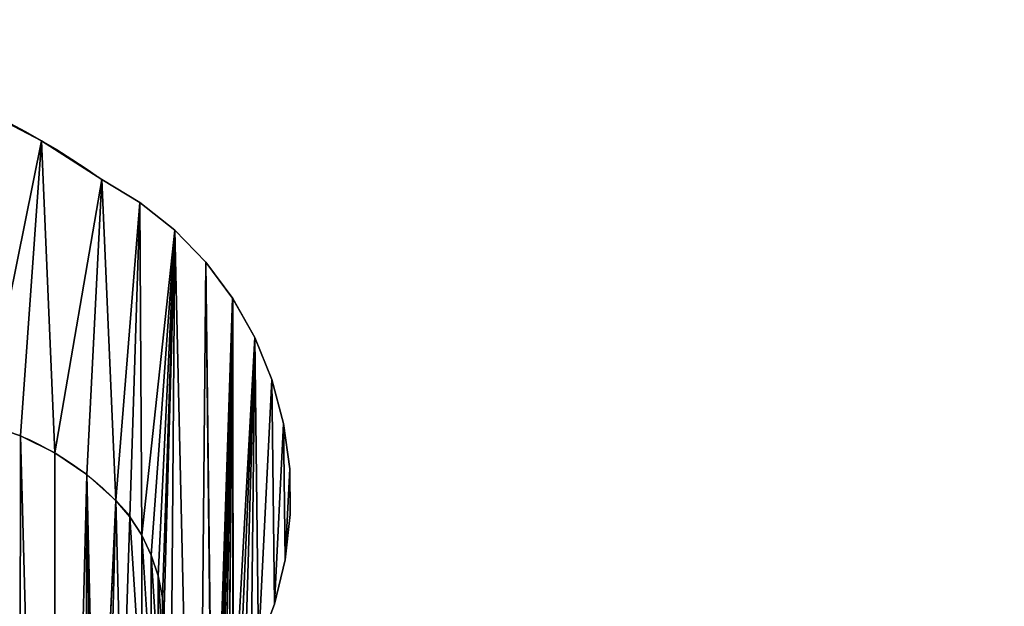
# Model space of a CAD drawing. Units: millimetres. Extents: x 0 to 320, y 0 to 130.
# Drawn here: x 171 to 195, y 116 to 130 of the extents above; entities that cross this region are included whole.
import ezdxf

# ---------------------------------------------------------------- set-up
doc = ezdxf.new("R2010")
doc.units = ezdxf.units.MM
doc.header["$LTSCALE"] = 25.4
doc.layers.get('0').update_dxf_attribs({"true_color": 0xff5454})

# ---------------------------------------------------------------- blocks, each defined once
blk = doc.blocks.new('KDS-28')
at = {"color": 0}
for p, q in [((2471.93, 1757.48), (2471.93, 1757.48, 15)), ((2471.93, 1757.48), (2471.93, 1757.48, 15)), ((2493.04, 1744.45), (2506.32, 1736.81)), ((2493.04, 1744.45, 15), (2506.32, 1736.81, 15)), ((2493.04, 1744.45), (2506.32, 1736.81)), ((2493.04, 1744.45), (2493.04, 1744.45, 15)), ((2493.04, 1744.45, 15), (2506.32, 1736.81, 15)), ((2493.04, 1744.45), (2493.04, 1744.45, 15)), ((2506.32, 1736.81), (2518.51, 1727.52)), ((2506.32, 1736.81, 15), (2518.51, 1727.52, 15)), ((2506.32, 1736.81), (2518.51, 1727.52)), ((2506.32, 1736.81), (2506.32, 1736.81, 15)), ((2506.32, 1736.81, 15), (2518.51, 1727.52, 15)), ((2506.32, 1736.81), (2506.32, 1736.81, 15)), ((2518.51, 1727.52), (2529.39, 1716.74)), ((2518.51, 1727.52, 15), (2529.39, 1716.74, 15)), ((2518.51, 1727.52), (2529.39, 1716.74)), ((2518.51, 1727.52), (2518.51, 1727.52, 15)), ((2518.51, 1727.52, 15), (2529.39, 1716.74, 15)), ((2518.51, 1727.52), (2518.51, 1727.52, 15)), ((2529.39, 1716.74), (2538.79, 1704.64)), ((2529.39, 1716.74, 15), (2538.83, 1704.58, 15)), ((2529.39, 1716.74), (2538.79, 1704.64)), ((2529.39, 1716.74), (2529.39, 1716.74, 15)), ((2529.39, 1716.74, 15), (2538.83, 1704.58, 15)), ((2529.39, 1716.74), (2529.39, 1716.74, 15)), ((2538.79, 1704.64), (2546.55, 1691.42)), ((2538.79, 1704.64), (2546.55, 1691.42)), ((2538.79, 1704.64), (2538.83, 1704.58, 15)), ((2538.79, 1704.64), (2538.83, 1704.58, 15)), ((2538.83, 1704.58, 15), (2546.55, 1691.42, 15)), ((2538.83, 1704.58, 15), (2546.55, 1691.42, 15)), ((2546.55, 1691.42), (2552.53, 1677.32)), ((2546.55, 1691.42, 15), (2552.53, 1677.32, 15)), ((2546.55, 1691.42), (2552.53, 1677.32)), ((2546.55, 1691.42), (2546.55, 1691.42, 15)), ((2546.55, 1691.42, 15), (2552.53, 1677.32, 15)), ((2546.55, 1691.42), (2546.55, 1691.42, 15)), ((2552.53, 1677.32), (2556.64, 1662.56)), ((2552.53, 1677.32, 15), (2556.64, 1662.56, 15)), ((2552.53, 1677.32), (2556.64, 1662.56)), ((2552.53, 1677.32), (2552.53, 1677.32, 15)), ((2552.53, 1677.32, 15), (2556.64, 1662.56, 15)), ((2552.53, 1677.32), (2552.53, 1677.32, 15)), ((2556.64, 1662.56), (2558.81, 1647.39)), ((2556.64, 1662.56, 15), (2558.81, 1647.39, 15)), ((2556.64, 1662.56), (2558.81, 1647.39)), ((2556.64, 1662.56), (2556.64, 1662.56, 15)), ((2556.64, 1662.56, 15), (2558.81, 1647.39, 15)), ((2556.64, 1662.56), (2556.64, 1662.56, 15)), ((2464.52, 1658.45, 12), (2464.52, 1658.45, 15)), ((2464.52, 1658.45, 12), (2464.52, 1658.45, 15)), ((2464.52, 1658.45), (2464.52, 1658.45, 12)), ((2464.52, 1658.45), (2464.52, 1658.45, 12)), ((2476.56, 1652.71, 12), (2476.56, 1652.71, 15)), ((2476.56, 1652.71, 12), (2476.56, 1652.71, 15)), ((2476.56, 1652.71), (2476.56, 1652.71, 12)), ((2476.56, 1652.71), (2476.56, 1652.71, 12)), ((2558.81, 1647.39), (2558.99, 1632.07)), ((2558.81, 1647.39, 15), (2558.99, 1632.07, 15)), ((2558.81, 1647.39), (2558.99, 1632.07)), ((2558.81, 1647.39), (2558.81, 1647.39, 15)), ((2558.81, 1647.39, 15), (2558.99, 1632.07, 15)), ((2558.81, 1647.39), (2558.81, 1647.39, 15)), ((2487.74, 1645.44, 12), (2487.74, 1645.44, 15)), ((2487.74, 1645.44, 12), (2487.74, 1645.44, 15)), ((2487.74, 1645.44), (2487.74, 1645.44, 12)), ((2487.74, 1645.44), (2487.74, 1645.44, 12)), ((2497.87, 1636.77, 12), (2497.87, 1636.77, 15)), ((2497.87, 1636.77, 12), (2497.87, 1636.77, 15)), ((2497.87, 1636.77), (2497.87, 1636.77, 12)), ((2497.87, 1636.77), (2497.87, 1636.77, 12)), ((2502.82, 1631.24), (2507, 1625.11)), ((2502.82, 1631.24, 15), (2507, 1625.11, 15)), ((2502.82, 1631.24, 12), (2502.82, 1631.24, 15)), ((2502.82, 1631.24, 12), (2502.82, 1631.24, 15)), ((2502.82, 1631.24, 12), (2507, 1625.11, 12)), ((2502.82, 1631.24, 15), (2507, 1625.11, 15)), ((2502.82, 1631.24, 12), (2507, 1625.11, 12)), ((2502.82, 1631.24), (2507, 1625.11)), ((2502.82, 1631.24, 12), (2507, 1625.11, 12)), ((2502.82, 1631.24), (2502.82, 1631.24, 12)), ((2502.82, 1631.24), (2502.82, 1631.24, 12)), ((2558.99, 1632.07), (2557.2, 1616.85)), ((2558.99, 1632.07, 15), (2557.2, 1616.85, 15)), ((2558.99, 1632.07), (2557.2, 1616.85)), ((2558.99, 1632.07, 15), (2557.2, 1616.85, 15)), ((2558.99, 1632.07), (2558.99, 1632.07, 15)), ((2558.99, 1632.07), (2558.99, 1632.07, 15)), ((2507, 1625.11), (2510.32, 1618.47)), ((2507, 1625.11, 15), (2510.32, 1618.47, 15)), ((2507, 1625.11, 12), (2507, 1625.11, 15)), ((2507, 1625.11, 12), (2507, 1625.11, 15)), ((2507, 1625.11, 12), (2510.32, 1618.47, 12)), ((2507, 1625.11, 15), (2510.32, 1618.47, 15)), ((2507, 1625.11, 12), (2510.32, 1618.47, 12)), ((2507, 1625.11), (2510.32, 1618.47)), ((2507, 1625.11, 12), (2510.32, 1618.47, 12)), ((2507, 1625.11), (2507, 1625.11, 12)), ((2507, 1625.11), (2507, 1625.11, 12)), ((2510.32, 1618.47), (2512.74, 1611.45)), ((2510.32, 1618.47, 15), (2512.74, 1611.45, 15)), ((2510.32, 1618.47, 12), (2510.32, 1618.47, 15)), ((2510.32, 1618.47, 12), (2510.32, 1618.47, 15)), ((2510.32, 1618.47, 12), (2512.74, 1611.45, 12)), ((2510.32, 1618.47, 15), (2512.74, 1611.45, 15)), ((2510.32, 1618.47, 12), (2512.74, 1611.45, 12)), ((2510.32, 1618.47), (2512.74, 1611.45)), ((2510.32, 1618.47, 12), (2512.74, 1611.45, 12)), ((2510.32, 1618.47), (2510.32, 1618.47, 12)), ((2510.32, 1618.47), (2510.32, 1618.47, 12)), ((2557.2, 1616.85), (2553.46, 1602)), ((2557.2, 1616.85, 15), (2553.46, 1602, 15)), ((2557.2, 1616.85), (2553.46, 1602)), ((2557.2, 1616.85, 15), (2553.46, 1602, 15)), ((2557.2, 1616.85), (2557.2, 1616.85, 15)), ((2557.2, 1616.85), (2557.2, 1616.85, 15)), ((2512.74, 1611.45), (2514.21, 1604.18)), ((2512.74, 1611.45, 15), (2514.21, 1604.18, 15)), ((2512.74, 1611.45, 12), (2512.74, 1611.45, 15)), ((2512.74, 1611.45, 12), (2512.74, 1611.45, 15)), ((2512.74, 1611.45, 12), (2514.21, 1604.18, 12)), ((2512.74, 1611.45, 15), (2514.21, 1604.18, 15)), ((2512.74, 1611.45, 12), (2514.21, 1604.18, 12)), ((2512.74, 1611.45), (2514.21, 1604.18)), ((2512.74, 1611.45, 12), (2514.21, 1604.18, 12)), ((2512.74, 1611.45), (2512.74, 1611.45, 12)), ((2512.74, 1611.45), (2512.74, 1611.45, 12)), ((2514.21, 1604.18), (2514.71, 1596.77)), ((2514.21, 1604.18, 15), (2514.71, 1596.77, 15)), ((2514.21, 1604.18, 12), (2514.21, 1604.18, 15)), ((2514.21, 1604.18, 12), (2514.21, 1604.18, 15)), ((2514.21, 1604.18, 12), (2514.71, 1596.77, 12)), ((2514.21, 1604.18, 15), (2514.71, 1596.77, 15)), ((2514.21, 1604.18, 12), (2514.71, 1596.77, 12)), ((2514.21, 1604.18), (2514.71, 1596.77)), ((2514.21, 1604.18, 12), (2514.71, 1596.77, 12)), ((2514.21, 1604.18), (2514.21, 1604.18, 12)), ((2514.21, 1604.18), (2514.21, 1604.18, 12)), ((2553.46, 1602), (2547.83, 1587.75)), ((2553.46, 1602, 15), (2547.83, 1587.75, 15)), ((2553.46, 1602), (2547.83, 1587.75)), ((2553.46, 1602, 15), (2547.83, 1587.75, 15)), ((2553.46, 1602), (2553.46, 1602, 15)), ((2553.46, 1602), (2553.46, 1602, 15))]:
    blk.add_line(p, q, dxfattribs=at)
at = {"color": 0, "extrusion": (0, 0, -1)}
for centre, radius, start, end in [((-2340.61, 1521.26), 270.28, 82.2395, 124.3324), ((-2340.61, 1521.26, -15), 270.28, 82.2395, 124.3324), ((-2340.61, 1521.26), 270.28, 82.2395, 124.3324), ((-2340.61, 1521.26, -15), 270.28, 82.2395, 124.3324), ((-2340.61, 1521.26), 270.28, 82.2395, 124.3324), ((-2340.61, 1521.26, -15), 270.28, 82.2395, 124.3324), ((-2340.61, 1521.26), 270.28, 82.2395, 124.3324), ((-2340.61, 1521.26, -15), 270.28, 82.2395, 124.3324), ((-2340.61, 1521.26), 270.28, 82.2395, 124.3324), ((-2340.61, 1521.26, -15), 270.28, 82.2395, 124.3324), ((-2340.61, 1521.26), 270.28, 82.2395, 124.3324), ((-2340.61, 1521.26, -15), 270.28, 82.2395, 124.3324), ((-2340.61, 1521.26), 270.28, 82.2395, 124.3324), ((-2340.61, 1521.26, -15), 270.28, 82.2395, 124.3324), ((-2340.61, 1521.26), 270.28, 82.2395, 124.3324), ((-2340.61, 1521.26, -15), 270.28, 82.2395, 124.3324), ((-2340.61, 1521.26), 270.28, 82.2395, 124.3324), ((-2340.61, 1521.26, -15), 270.28, 82.2395, 124.3324), ((-2427, 1564.24), 101.4, 58.9365, 138.5341), ((-2427, 1564.24, -15), 101.4, 58.9365, 138.5341), ((-2427, 1564.24, -12), 101.4, 58.9365, 138.5341), ((-2427, 1564.24, -15), 101.4, 58.9365, 138.5341), ((-2427, 1564.24, -12), 101.4, 58.9365, 138.5341), ((-2427, 1564.24, -15), 101.4, 58.9365, 138.5341), ((-2427, 1564.24, -12), 101.4, 58.9365, 138.5341), ((-2427, 1564.24, -15), 101.4, 58.9365, 138.5341), ((-2427, 1564.24, -12), 101.4, 58.9365, 138.5341), ((-2427, 1564.24, -15), 101.4, 58.9365, 138.5341), ((-2427, 1564.24, -12), 101.4, 58.9365, 138.5341), ((-2427, 1564.24, -15), 101.4, 58.9365, 138.5341), ((-2427, 1564.24, -12), 101.4, 58.9365, 138.5341), ((-2427, 1564.24, -15), 101.4, 58.9365, 138.5341), ((-2427, 1564.24, -12), 101.4, 58.9365, 138.5341), ((-2427, 1564.24, -15), 101.4, 58.9365, 138.5341), ((-2427, 1564.24, -12), 101.4, 58.9365, 138.5341), ((-2427, 1564.24, -15), 101.4, 58.9365, 138.5341), ((-2427, 1564.24, -12), 101.4, 58.9365, 138.5341), ((-2427, 1564.24, -15), 101.4, 58.9365, 138.5341), ((-2427, 1564.24, -12), 101.4, 58.9365, 138.5341), ((-2427, 1564.24, -15), 101.4, 58.9365, 138.5341), ((-2427, 1564.24, -12), 101.4, 58.9365, 138.5341), ((-2427, 1564.24, -15), 101.4, 58.9365, 138.5341), ((-2427, 1564.24, -12), 101.4, 58.9365, 138.5341), ((-2427, 1564.24), 101.4, 58.9365, 138.5341), ((-2427, 1564.24, -12), 101.4, 58.9365, 138.5341), ((-2427, 1564.24), 101.4, 58.9365, 138.5341), ((-2427, 1564.24, -12), 101.4, 58.9365, 138.5341), ((-2427, 1564.24), 101.4, 58.9365, 138.5341), ((-2427, 1564.24, -12), 101.4, 58.9365, 138.5341), ((-2427, 1564.24), 101.4, 58.9365, 138.5341), ((-2427, 1564.24, -12), 101.4, 58.9365, 138.5341), ((-2427, 1564.24), 101.4, 58.9365, 138.5341), ((-2427, 1564.24, -12), 101.4, 58.9365, 138.5341), ((-2427, 1564.24), 101.4, 58.9365, 138.5341), ((-2427, 1564.24, -12), 101.4, 58.9365, 138.5341), ((-2427, 1564.24), 101.4, 58.9365, 138.5341), ((-2427, 1564.24, -12), 101.4, 58.9365, 138.5341), ((-2427, 1564.24), 101.4, 58.9365, 138.5341), ((-2427, 1564.24, -12), 101.4, 58.9365, 138.5341), ((-2427, 1564.24), 101.4, 58.9365, 138.5341), ((-2427, 1564.24, -12), 101.4, 58.9365, 138.5341), ((-2427, 1564.24), 101.4, 58.9365, 138.5341), ((-2427, 1564.24, -12), 101.4, 58.9365, 138.5341), ((-2427, 1564.24), 101.4, 58.9365, 138.5341), ((-2427, 1564.24, -12), 101.4, 58.9365, 138.5341)]:
    blk.add_arc(centre, radius, start, end, dxfattribs=at)
at = {"color": 0}
mesh = blk.add_polyface(dxfattribs=at)
corners = [(2043.13, 1481.84), (2042.51, 1475.23), (2039.31, 1483.81), (2053.07, 1451.65), (2047.24, 1480.58), (2051.51, 1480.07), (2055.8, 1480.32), (2059.02, 1426.52), (2059.98, 1481.33), (2060.14, 1400.71), (2063.91, 1483.06), (2049.41, 1647.39), (2051.02, 1616.85), (2049.22, 1632.07), (2051.58, 1662.56), (2054.76, 1602), (2055.69, 1677.32), (2060.39, 1587.75), (2061.67, 1691.42), (2062.91, 1581.08), (2069.43, 1704.64), (2065.21, 1574.34), (2067.31, 1567.53), (2069.19, 1560.66), (2070.86, 1553.73), (2078.83, 1716.74), (2072.31, 1546.76), (2073.54, 1539.74), (2074.55, 1532.69), (2075.35, 1525.61), (2075.92, 1518.51), (2076.27, 1511.39), (2076.4, 1504.27), (2529.39, 1716.74), (2531.95, 1511.39), (2531.82, 1504.27), (2538.79, 1704.64), (2532.3, 1518.51), (2532.87, 1525.61), (2533.66, 1532.69), (2534.68, 1539.74), (2535.91, 1546.76), (2537.36, 1553.73), (2539.03, 1560.66), (2546.55, 1691.42), (2540.91, 1567.53), (2543, 1574.34), (2545.31, 1581.08), (2547.83, 1587.75), (2552.53, 1677.32), (2553.46, 1602), (2556.64, 1662.56), (2557.2, 1616.85), (2558.81, 1647.39), (2558.99, 1632.07), (2548.24, 1481.33), (2548.08, 1400.71), (2544.31, 1483.06), (2549.2, 1426.52), (2552.42, 1480.32), (2555.15, 1451.65), (2556.71, 1480.07), (2565.71, 1475.23), (2560.98, 1480.58), (2565.09, 1481.84), (2568.91, 1483.81), (2069.8, 1386.95), (2056.39, 1375.15), (2067.47, 1485.46), (2070.55, 1488.46), (2081.81, 1400.18), (2073.06, 1491.95), (2074.9, 1495.84), (2076.02, 1499.98), (2089.71, 1727.52), (2092.24, 1414.68), (2093.51, 1596.77), (2101.89, 1736.81), (2094.01, 1604.18), (2095.48, 1611.45), (2097.9, 1618.47), (2101.22, 1625.11), (2105.4, 1631.24), (2115.18, 1744.45), (2110.35, 1636.77), (2120.48, 1645.44), (2136.29, 1757.48), (2131.66, 1652.71), (2143.7, 1658.45), (2158.5, 1768.53), (2156.39, 1662.56), (2169.5, 1664.96), (2181.64, 1777.5), (2182.82, 1665.63), (2205.5, 1784.3), (2196.11, 1664.54), (2209.14, 1661.72), (2229.88, 1788.89), (2221.69, 1657.22), (2233.54, 1651.1), (2254.59, 1791.22), (2237.55, 1645.56), (2242.05, 1640.42), (2247, 1635.7), (2252.37, 1631.46), (2258.09, 1627.73), (2279.4, 1791.28), (2264.14, 1624.54), (2270.45, 1621.91), (2276.98, 1619.87), (2283.66, 1618.44), (2304.11, 1789.06), (2290.45, 1617.63), (2297.29, 1617.44), (2304.11, 1617.88), (2310.93, 1617.44), (2328.82, 1791.28), (2317.77, 1617.63), (2324.56, 1618.44), (2331.24, 1619.87), (2353.63, 1791.22), (2337.77, 1621.91), (2344.08, 1624.54), (2350.13, 1627.73), (2355.85, 1631.46), (2378.34, 1788.89), (2361.22, 1635.7), (2366.17, 1640.42), (2370.67, 1645.56), (2374.68, 1651.1), (2386.53, 1657.22), (2402.72, 1784.3), (2399.08, 1661.72), (2412.11, 1664.54), (2426.58, 1777.5), (2425.4, 1665.63), (2438.72, 1664.96), (2449.71, 1768.53), (2451.83, 1662.56), (2471.93, 1757.48), (2464.52, 1658.45), (2476.56, 1652.71), (2493.04, 1744.45), (2487.74, 1645.44), (2497.87, 1636.77), (2506.32, 1736.81), (2502.82, 1631.24), (2507, 1625.11), (2518.51, 1727.52), (2510.32, 1618.47), (2512.74, 1611.45), (2514.21, 1604.18), (2514.71, 1596.77), (2515.98, 1414.68), (2526.41, 1400.18), (2538.42, 1386.95), (2532.19, 1499.98), (2533.32, 1495.84), (2535.16, 1491.95), (2537.66, 1488.46), (2540.75, 1485.46), (2551.83, 1375.15), (2492.21, 1517.16), (2492.27, 1481.49), (2491.23, 1499.32), (2495.19, 1534.77), (2495.32, 1463.88), (2500.14, 1551.94), (2500.33, 1446.74), (2507, 1568.43), (2507.25, 1430.27), (2510.32, 1575.07), (2512.74, 1582.09), (2514.21, 1589.36), (2100.97, 1430.27), (2094.01, 1589.36), (2095.48, 1582.09), (2097.9, 1575.07), (2101.22, 1568.43), (2107.89, 1446.74), (2108.08, 1551.94), (2112.9, 1463.88), (2113.03, 1534.77), (2115.95, 1481.49), (2116.01, 1517.16), (2116.99, 1499.32)]
mesh.append_faces([[corners[k] for k in face] for face in [(0, 1, 2), (11, 12, 13), (52, 53, 54), (62, 64, 65), (9, 66, 67), (155, 56, 161), (162, 163, 164), (183, 184, 185)]], dxfattribs={"vtx0": -1, "color": 0})
mesh.append_faces([[corners[k] for k in face] for face in [(1, 0, 3), (3, 6, 7), (7, 8, 9), (12, 14, 15), (15, 16, 17), (17, 18, 19), (19, 20, 21), (21, 20, 22), (22, 20, 23), (23, 20, 24), (24, 25, 26), (26, 25, 27), (27, 25, 28), (28, 25, 29), (29, 25, 30), (30, 25, 31), (31, 25, 32), (34, 36, 37), (37, 36, 38), (38, 36, 39), (39, 36, 40), (40, 36, 41), (41, 36, 42), (42, 36, 43), (43, 44, 45), (45, 44, 46), (46, 44, 47), (47, 44, 48), (48, 49, 50), (50, 51, 52), (55, 56, 57), (56, 55, 58), (58, 59, 60), (60, 61, 62), (66, 69, 70), (70, 74, 75), (76, 77, 78), (78, 77, 79), (79, 77, 80), (80, 77, 81), (81, 77, 82), (82, 83, 84), (84, 83, 85), (85, 86, 87), (87, 86, 88), (88, 89, 90), (90, 89, 91), (91, 92, 93), (93, 94, 95), (95, 94, 96), (96, 97, 98), (98, 97, 99), (99, 100, 101), (101, 100, 102), (102, 100, 103), (103, 100, 104), (104, 100, 105), (105, 106, 107), (107, 106, 108), (108, 106, 109), (109, 106, 110), (110, 111, 112), (112, 111, 113), (113, 111, 114), (114, 111, 115), (115, 116, 117), (117, 116, 118), (118, 116, 119), (119, 120, 121), (121, 120, 122), (122, 120, 123), (123, 120, 124), (124, 125, 126), (126, 125, 127), (127, 125, 128), (128, 125, 129), (129, 125, 130), (130, 131, 132), (132, 131, 133), (133, 134, 135), (135, 134, 136), (136, 137, 138), (138, 139, 140), (140, 139, 141), (141, 142, 143), (143, 142, 144), (144, 145, 146), (146, 145, 147), (147, 148, 149), (149, 148, 150), (150, 148, 151), (151, 148, 152), (153, 148, 154), (154, 35, 155), (163, 165, 166), (166, 167, 168), (168, 169, 170), (170, 171, 153), (174, 178, 179), (179, 180, 181), (181, 182, 183)]], dxfattribs={"vtx0": -1, "vtx1": -1, "color": 0})
mesh.append_faces([[corners[k] for k in face] for face in [(66, 9, 10), (70, 32, 25), (75, 74, 76), (152, 148, 153), (154, 33, 35), (155, 160, 56)]], dxfattribs={"vtx0": -1, "vtx1": -1, "vtx2": -1, "color": 0})
mesh.append_faces([[corners[k] for k in face] for face in [(3, 0, 4), (3, 4, 5), (3, 5, 6), (7, 6, 8), (9, 8, 10), (12, 11, 14), (15, 14, 16), (17, 16, 18), (19, 18, 20), (24, 20, 25), (33, 34, 35), (34, 33, 36), (43, 36, 44), (48, 44, 49), (50, 49, 51), (52, 51, 53), (58, 55, 59), (60, 59, 61), (62, 61, 63), (62, 63, 64), (66, 10, 68), (66, 68, 69), (70, 69, 71), (70, 71, 72), (70, 72, 73), (70, 73, 32), (70, 25, 74), (76, 74, 77), (82, 77, 83), (85, 83, 86), (88, 86, 89), (91, 89, 92), (93, 92, 94), (96, 94, 97), (99, 97, 100), (105, 100, 106), (110, 106, 111), (115, 111, 116), (119, 116, 120), (124, 120, 125), (130, 125, 131), (133, 131, 134), (136, 134, 137), (138, 137, 139), (141, 139, 142), (144, 142, 145), (147, 145, 148), (154, 148, 33), (155, 35, 156), (155, 156, 157), (155, 157, 158), (155, 158, 159), (155, 159, 160), (56, 160, 57), (163, 162, 165), (166, 165, 167), (168, 167, 169), (170, 169, 171), (153, 171, 172), (153, 172, 173), (153, 173, 152), (76, 174, 75), (174, 76, 175), (174, 175, 176), (174, 176, 177), (174, 177, 178), (179, 178, 180), (181, 180, 182), (183, 182, 184)]], dxfattribs={"vtx0": -1, "vtx2": -1, "color": 0})
mesh = blk.add_polyface(dxfattribs=at)
corners = [(2100.97, 1430.27, 15), (2093.51, 1596.77, 15), (2092.24, 1414.68, 15), (2094.01, 1589.36, 15), (2095.48, 1582.09, 15), (2097.9, 1575.07, 15), (2101.22, 1568.43, 15), (2107.89, 1446.74, 15), (2108.08, 1551.94, 15), (2112.9, 1463.88, 15), (2113.03, 1534.77, 15), (2115.95, 1481.49, 15), (2116.01, 1517.16, 15), (2116.99, 1499.32, 15), (2492.27, 1481.49, 15), (2492.21, 1517.16, 15), (2491.23, 1499.32, 15), (2495.19, 1534.77, 15), (2495.32, 1463.88, 15), (2500.14, 1551.94, 15), (2500.33, 1446.74, 15), (2507, 1568.43, 15), (2507.25, 1430.27, 15), (2510.32, 1575.07, 15), (2515.98, 1414.68, 15), (2512.74, 1582.09, 15), (2514.21, 1589.36, 15), (2514.71, 1596.77, 15), (2051.02, 1616.85, 15), (2049.41, 1647.39, 15), (2049.22, 1632.07, 15), (2051.58, 1662.56, 15), (2054.76, 1602, 15), (2055.69, 1677.32, 15), (2060.39, 1587.75, 15), (2061.67, 1691.42, 15), (2062.91, 1581.08, 15), (2069.43, 1704.64, 15), (2065.21, 1574.34, 15), (2067.31, 1567.53, 15), (2069.19, 1560.66, 15), (2070.86, 1553.73, 15), (2078.83, 1716.74, 15), (2072.31, 1546.76, 15), (2073.54, 1539.74, 15), (2074.55, 1532.69, 15), (2075.35, 1525.61, 15), (2075.92, 1518.51, 15), (2076.27, 1511.39, 15), (2076.4, 1504.27, 15), (2042.51, 1475.23, 15), (2043.13, 1481.84, 15), (2039.31, 1483.81, 15), (2053.07, 1451.65, 15), (2047.24, 1480.58, 15), (2051.51, 1480.07, 15), (2055.8, 1480.32, 15), (2059.02, 1426.52, 15), (2059.98, 1481.33, 15), (2060.14, 1400.71, 15), (2063.91, 1483.06, 15), (2069.8, 1386.95, 15), (2056.39, 1375.15, 15), (2067.47, 1485.46, 15), (2070.55, 1488.46, 15), (2081.81, 1400.18, 15), (2073.06, 1491.95, 15), (2074.9, 1495.84, 15), (2076.02, 1499.98, 15), (2089.71, 1727.52, 15), (2101.89, 1736.81, 15), (2094.01, 1604.18, 15), (2095.48, 1611.45, 15), (2097.9, 1618.47, 15), (2101.22, 1625.11, 15), (2105.4, 1631.24, 15), (2115.18, 1744.45, 15), (2110.35, 1636.77, 15), (2120.48, 1645.44, 15), (2136.29, 1757.48, 15), (2131.66, 1652.71, 15), (2143.7, 1658.45, 15), (2158.5, 1768.53, 15), (2156.39, 1662.56, 15), (2169.5, 1664.96, 15), (2181.64, 1777.5, 15), (2182.82, 1665.63, 15), (2205.5, 1784.3, 15), (2196.11, 1664.54, 15), (2209.14, 1661.72, 15), (2229.88, 1788.89, 15), (2221.69, 1657.22, 15), (2233.54, 1651.1, 15), (2254.59, 1791.22, 15), (2237.55, 1645.56, 15), (2242.05, 1640.42, 15), (2247, 1635.7, 15), (2252.37, 1631.46, 15), (2258.09, 1627.73, 15), (2279.4, 1791.28, 15), (2264.14, 1624.54, 15), (2270.45, 1621.91, 15), (2276.98, 1619.87, 15), (2283.66, 1618.44, 15), (2304.11, 1789.06, 15), (2290.45, 1617.63, 15), (2297.29, 1617.44, 15), (2304.11, 1617.88, 15), (2310.93, 1617.44, 15), (2328.82, 1791.28, 15), (2317.77, 1617.63, 15), (2324.56, 1618.44, 15), (2331.24, 1619.87, 15), (2353.63, 1791.22, 15), (2337.77, 1621.91, 15), (2344.08, 1624.54, 15), (2350.13, 1627.73, 15), (2355.85, 1631.46, 15), (2378.34, 1788.89, 15), (2361.22, 1635.7, 15), (2366.17, 1640.42, 15), (2370.67, 1645.56, 15), (2374.68, 1651.1, 15), (2386.53, 1657.22, 15), (2402.72, 1784.3, 15), (2399.08, 1661.72, 15), (2412.11, 1664.54, 15), (2426.58, 1777.5, 15), (2425.4, 1665.63, 15), (2438.72, 1664.96, 15), (2449.71, 1768.53, 15), (2451.83, 1662.56, 15), (2471.93, 1757.48, 15), (2464.52, 1658.45, 15), (2476.56, 1652.71, 15), (2493.04, 1744.45, 15), (2487.74, 1645.44, 15), (2497.87, 1636.77, 15), (2506.32, 1736.81, 15), (2502.82, 1631.24, 15), (2507, 1625.11, 15), (2518.51, 1727.52, 15), (2510.32, 1618.47, 15), (2512.74, 1611.45, 15), (2514.21, 1604.18, 15), (2526.41, 1400.18, 15), (2529.39, 1716.74, 15), (2531.82, 1504.27, 15), (2538.42, 1386.95, 15), (2532.19, 1499.98, 15), (2533.32, 1495.84, 15), (2535.16, 1491.95, 15), (2537.66, 1488.46, 15), (2540.75, 1485.46, 15), (2548.08, 1400.71, 15), (2551.83, 1375.15, 15), (2544.31, 1483.06, 15), (2548.24, 1481.33, 15), (2549.2, 1426.52, 15), (2552.42, 1480.32, 15), (2555.15, 1451.65, 15), (2556.71, 1480.07, 15), (2565.71, 1475.23, 15), (2560.98, 1480.58, 15), (2565.09, 1481.84, 15), (2568.91, 1483.81, 15), (2531.95, 1511.39, 15), (2538.83, 1704.58, 15), (2532.3, 1518.51, 15), (2532.87, 1525.61, 15), (2533.66, 1532.69, 15), (2534.68, 1539.74, 15), (2535.91, 1546.76, 15), (2537.36, 1553.73, 15), (2539.03, 1560.66, 15), (2546.55, 1691.42, 15), (2540.91, 1567.53, 15), (2543, 1574.34, 15), (2545.31, 1581.08, 15), (2547.83, 1587.75, 15), (2552.53, 1677.32, 15), (2553.46, 1602, 15), (2556.64, 1662.56, 15), (2557.2, 1616.85, 15), (2558.81, 1647.39, 15), (2558.99, 1632.07, 15)]
mesh.append_faces([[corners[k] for k in face] for face in [(12, 11, 13), (14, 15, 16), (28, 29, 30), (50, 51, 52), (61, 59, 62), (154, 148, 155), (164, 162, 165), (184, 183, 185)]], dxfattribs={"vtx0": -1, "color": 0})
mesh.append_faces([[corners[k] for k in face] for face in [(0, 1, 2), (1, 0, 3), (3, 0, 4), (4, 0, 5), (5, 0, 6), (6, 7, 8), (8, 9, 10), (10, 11, 12), (15, 14, 17), (17, 18, 19), (19, 20, 21), (21, 22, 23), (23, 24, 25), (25, 24, 26), (26, 24, 27), (29, 28, 31), (31, 32, 33), (33, 34, 35), (35, 36, 37), (37, 41, 42), (51, 53, 54), (54, 53, 55), (55, 53, 56), (56, 57, 58), (58, 59, 60), (60, 61, 63), (63, 61, 64), (64, 65, 66), (66, 65, 67), (67, 65, 68), (68, 65, 49), (42, 65, 69), (69, 1, 70), (70, 75, 76), (76, 78, 79), (79, 81, 82), (82, 84, 85), (85, 86, 87), (87, 89, 90), (90, 92, 93), (93, 98, 99), (99, 103, 104), (104, 108, 109), (109, 112, 113), (113, 117, 118), (118, 123, 124), (124, 126, 127), (127, 129, 130), (130, 131, 132), (132, 134, 135), (135, 137, 138), (138, 140, 141), (141, 145, 146), (147, 148, 149), (149, 148, 150), (150, 148, 151), (151, 148, 152), (152, 148, 153), (153, 154, 156), (157, 158, 159), (159, 160, 161), (161, 162, 163), (163, 162, 164), (146, 166, 167), (166, 146, 147), (167, 174, 175), (175, 179, 180), (180, 181, 182), (182, 183, 184)]], dxfattribs={"vtx0": -1, "vtx1": -1, "color": 0})
mesh.append_faces([[corners[k] for k in face] for face in [(59, 61, 60), (49, 65, 42), (69, 2, 1), (141, 27, 24), (146, 145, 147), (153, 148, 154)]], dxfattribs={"vtx0": -1, "vtx1": -1, "vtx2": -1, "color": 0})
mesh.append_faces([[corners[k] for k in face] for face in [(6, 0, 7), (8, 7, 9), (10, 9, 11), (17, 14, 18), (19, 18, 20), (21, 20, 22), (23, 22, 24), (31, 28, 32), (33, 32, 34), (35, 34, 36), (37, 36, 38), (37, 38, 39), (37, 39, 40), (37, 40, 41), (42, 41, 43), (42, 43, 44), (42, 44, 45), (42, 45, 46), (42, 46, 47), (42, 47, 48), (42, 48, 49), (51, 50, 53), (56, 53, 57), (58, 57, 59), (64, 61, 65), (69, 65, 2), (70, 1, 71), (70, 71, 72), (70, 72, 73), (70, 73, 74), (70, 74, 75), (76, 75, 77), (76, 77, 78), (79, 78, 80), (79, 80, 81), (82, 81, 83), (82, 83, 84), (85, 84, 86), (87, 86, 88), (87, 88, 89), (90, 89, 91), (90, 91, 92), (93, 92, 94), (93, 94, 95), (93, 95, 96), (93, 96, 97), (93, 97, 98), (99, 98, 100), (99, 100, 101), (99, 101, 102), (99, 102, 103), (104, 103, 105), (104, 105, 106), (104, 106, 107), (104, 107, 108), (109, 108, 110), (109, 110, 111), (109, 111, 112), (113, 112, 114), (113, 114, 115), (113, 115, 116), (113, 116, 117), (118, 117, 119), (118, 119, 120), (118, 120, 121), (118, 121, 122), (118, 122, 123), (124, 123, 125), (124, 125, 126), (127, 126, 128), (127, 128, 129), (130, 129, 131), (132, 131, 133), (132, 133, 134), (135, 134, 136), (135, 136, 137), (138, 137, 139), (138, 139, 140), (141, 140, 142), (141, 142, 143), (141, 143, 144), (141, 144, 27), (141, 24, 145), (147, 145, 148), (154, 157, 156), (157, 154, 158), (159, 158, 160), (161, 160, 162), (167, 166, 168), (167, 168, 169), (167, 169, 170), (167, 170, 171), (167, 171, 172), (167, 172, 173), (167, 173, 174), (175, 174, 176), (175, 176, 177), (175, 177, 178), (175, 178, 179), (180, 179, 181), (182, 181, 183)]], dxfattribs={"vtx0": -1, "vtx2": -1, "color": 0})
mesh = blk.add_polyface(dxfattribs=at)
corners = [(2449.71, 1768.53, 15), (2471.93, 1757.48), (2449.71, 1768.53), (2471.93, 1757.48, 15)]
mesh.append_faces([[corners[k] for k in face] for face in [(0, 1, 2), (1, 0, 3)]], dxfattribs={"vtx0": -1, "color": 0})
mesh = blk.add_polyface(dxfattribs=at)
corners = [(2471.93, 1757.48, 15), (2493.04, 1744.45), (2471.93, 1757.48), (2493.04, 1744.45, 15)]
mesh.append_faces([[corners[k] for k in face] for face in [(0, 1, 2), (1, 0, 3)]], dxfattribs={"vtx0": -1, "color": 0})
mesh = blk.add_polyface(dxfattribs=at)
corners = [(2493.04, 1744.45, 15), (2506.32, 1736.81), (2493.04, 1744.45), (2506.32, 1736.81, 15)]
mesh.append_faces([[corners[k] for k in face] for face in [(0, 1, 2), (1, 0, 3)]], dxfattribs={"vtx0": -1, "color": 0})
mesh = blk.add_polyface(dxfattribs=at)
corners = [(2506.32, 1736.81, 15), (2518.51, 1727.52), (2506.32, 1736.81), (2518.51, 1727.52, 15)]
mesh.append_faces([[corners[k] for k in face] for face in [(0, 1, 2), (1, 0, 3)]], dxfattribs={"vtx0": -1, "color": 0})
mesh = blk.add_polyface(dxfattribs=at)
corners = [(2518.51, 1727.52, 15), (2529.39, 1716.74), (2518.51, 1727.52), (2529.39, 1716.74, 15)]
mesh.append_faces([[corners[k] for k in face] for face in [(0, 1, 2), (1, 0, 3)]], dxfattribs={"vtx0": -1, "color": 0})
mesh = blk.add_polyface(dxfattribs=at)
corners = [(2538.79, 1704.64), (2529.39, 1716.74, 15), (2538.83, 1704.58, 15), (2529.39, 1716.74)]
mesh.append_faces([[corners[k] for k in face] for face in [(0, 1, 2), (1, 0, 3)]], dxfattribs={"vtx0": -1, "color": 0})
mesh = blk.add_polyface(dxfattribs=at)
corners = [(2538.79, 1704.64), (2546.55, 1691.42, 15), (2546.55, 1691.42), (2538.83, 1704.58, 15)]
mesh.append_faces([[corners[k] for k in face] for face in [(0, 1, 2), (1, 0, 3)]], dxfattribs={"vtx0": -1, "color": 0})
mesh = blk.add_polyface(dxfattribs=at)
corners = [(2546.55, 1691.42), (2552.53, 1677.32, 15), (2552.53, 1677.32), (2546.55, 1691.42, 15)]
mesh.append_faces([[corners[k] for k in face] for face in [(0, 1, 2), (1, 0, 3)]], dxfattribs={"vtx0": -1, "color": 0})
mesh = blk.add_polyface(dxfattribs=at)
corners = [(2552.53, 1677.32), (2556.64, 1662.56, 15), (2556.64, 1662.56), (2552.53, 1677.32, 15)]
mesh.append_faces([[corners[k] for k in face] for face in [(0, 1, 2), (1, 0, 3)]], dxfattribs={"vtx0": -1, "color": 0})
mesh = blk.add_polyface(dxfattribs=at)
corners = [(2425.4, 1665.63, 12), (2425.15, 1432.9, 12), (2432.01, 1420.03, 12), (2438.72, 1664.96, 12), (2439.9, 1407.77, 12), (2451.83, 1662.56, 12), (2448.76, 1396.18, 12), (2775.96, 1283.79, 12), (2785.39, 1190.28, 12), (2780.93, 1285.57, 12), (2786.18, 1286.16, 12), (2797.52, 1223.33, 12), (2791.42, 1285.53, 12), (2796.38, 1283.73, 12), (2800.79, 1280.83, 12), (2808.09, 1256.91, 12), (2804.42, 1277, 12), (2807.08, 1272.44, 12), (2808.62, 1267.39, 12), (2808.96, 1262.12, 12), (2560.32, 1350.76, 12), (2568.91, 1237.35, 12), (2573.25, 1328.39, 12), (2682.09, 1187.54, 12), (2590.15, 1308.85, 12), (2610.41, 1292.84, 12), (2633.33, 1280.92, 12), (2414.56, 1411.18, 12), (2430.32, 1297.74, 12), (2426.2, 1406.75, 12), (2437.61, 1401.74, 12), (2448.76, 1276.56, 12), (2463.96, 1253.74, 12), (2464.52, 1658.45, 12), (2476.64, 1229.44, 12), (2476.56, 1652.71, 12), (2487.74, 1645.44, 12), (2486.65, 1203.93, 12), (2493.89, 1177.49, 12), (2491.23, 1499.32, 12), (2492.27, 1481.49, 12), (2495.32, 1463.88, 12), (2498.26, 1150.43, 12), (2500.33, 1446.74, 12), (2497.87, 1636.77, 12), (2492.21, 1517.16, 12), (2495.19, 1534.77, 12), (2500.14, 1551.94, 12), (2502.82, 1631.24, 12), (2507, 1568.43, 12), (2507, 1625.11, 12), (2510.32, 1575.07, 12), (2510.32, 1618.47, 12), (2512.74, 1582.09, 12), (2512.74, 1611.45, 12), (2514.21, 1589.36, 12), (2514.21, 1604.18, 12), (2514.71, 1596.77, 12)]
mesh.append_faces([[corners[k] for k in face] for face in [(18, 15, 19), (56, 55, 57)]], dxfattribs={"vtx0": -1, "color": 0})
mesh.append_faces([[corners[k] for k in face] for face in [(0, 2, 3), (3, 4, 5), (7, 8, 9), (9, 8, 10), (10, 11, 12), (12, 11, 13), (13, 11, 14), (14, 15, 16), (16, 15, 17), (17, 15, 18), (20, 21, 22), (22, 23, 24), (24, 23, 25), (25, 23, 26), (27, 28, 29), (29, 28, 30), (30, 31, 6), (5, 32, 33), (33, 34, 35), (35, 34, 36), (39, 38, 40), (40, 38, 41), (41, 42, 43), (44, 47, 48), (48, 49, 50), (50, 51, 52), (52, 53, 54), (54, 55, 56)]], dxfattribs={"vtx0": -1, "vtx1": -1, "color": 0})
mesh.append_faces([[corners[k] for k in face] for face in [(6, 32, 5), (36, 38, 39)]], dxfattribs={"vtx0": -1, "vtx1": -1, "vtx2": -1, "color": 0})
mesh.append_faces([[corners[k] for k in face] for face in [(0, 1, 2), (3, 2, 4), (5, 4, 6), (14, 11, 15), (22, 21, 23), (30, 28, 31), (6, 31, 32), (33, 32, 34), (36, 34, 37), (36, 37, 38), (41, 38, 42), (39, 44, 36), (44, 39, 45), (44, 45, 46), (44, 46, 47), (48, 47, 49), (50, 49, 51), (52, 51, 53), (54, 53, 55)]], dxfattribs={"vtx0": -1, "vtx2": -1, "color": 0})
mesh = blk.add_polyface(dxfattribs=at)
corners = [(2464.52, 1658.45, 15), (2451.83, 1662.56, 12), (2464.52, 1658.45, 12), (2451.83, 1662.56, 15)]
mesh.append_faces([[corners[k] for k in face] for face in [(0, 1, 2), (1, 0, 3)]], dxfattribs={"vtx0": -1, "color": 0})
mesh = blk.add_polyface(dxfattribs=at)
corners = [(2464.52, 1658.45, 12), (2451.83, 1662.56), (2464.52, 1658.45), (2451.83, 1662.56, 12)]
mesh.append_faces([[corners[k] for k in face] for face in [(0, 1, 2), (1, 0, 3)]], dxfattribs={"vtx0": -1, "color": 0})
mesh = blk.add_polyface(dxfattribs=at)
corners = [(2556.64, 1662.56), (2558.81, 1647.39, 15), (2558.81, 1647.39), (2556.64, 1662.56, 15)]
mesh.append_faces([[corners[k] for k in face] for face in [(0, 1, 2), (1, 0, 3)]], dxfattribs={"vtx0": -1, "color": 0})
mesh = blk.add_polyface(dxfattribs=at)
corners = [(2476.56, 1652.71, 15), (2464.52, 1658.45, 12), (2476.56, 1652.71, 12), (2464.52, 1658.45, 15)]
mesh.append_faces([[corners[k] for k in face] for face in [(0, 1, 2), (1, 0, 3)]], dxfattribs={"vtx0": -1, "color": 0})
mesh = blk.add_polyface(dxfattribs=at)
corners = [(2476.56, 1652.71, 12), (2464.52, 1658.45), (2476.56, 1652.71), (2464.52, 1658.45, 12)]
mesh.append_faces([[corners[k] for k in face] for face in [(0, 1, 2), (1, 0, 3)]], dxfattribs={"vtx0": -1, "color": 0})
mesh = blk.add_polyface(dxfattribs=at)
corners = [(2487.74, 1645.44, 15), (2476.56, 1652.71, 12), (2487.74, 1645.44, 12), (2476.56, 1652.71, 15)]
mesh.append_faces([[corners[k] for k in face] for face in [(0, 1, 2), (1, 0, 3)]], dxfattribs={"vtx0": -1, "color": 0})
mesh = blk.add_polyface(dxfattribs=at)
corners = [(2487.74, 1645.44, 12), (2476.56, 1652.71), (2487.74, 1645.44), (2476.56, 1652.71, 12)]
mesh.append_faces([[corners[k] for k in face] for face in [(0, 1, 2), (1, 0, 3)]], dxfattribs={"vtx0": -1, "color": 0})
mesh = blk.add_polyface(dxfattribs=at)
corners = [(2558.81, 1647.39), (2558.99, 1632.07, 15), (2558.99, 1632.07), (2558.81, 1647.39, 15)]
mesh.append_faces([[corners[k] for k in face] for face in [(0, 1, 2), (1, 0, 3)]], dxfattribs={"vtx0": -1, "color": 0})
mesh = blk.add_polyface(dxfattribs=at)
corners = [(2497.87, 1636.77, 15), (2487.74, 1645.44, 12), (2497.87, 1636.77, 12), (2487.74, 1645.44, 15)]
mesh.append_faces([[corners[k] for k in face] for face in [(0, 1, 2), (1, 0, 3)]], dxfattribs={"vtx0": -1, "color": 0})
mesh = blk.add_polyface(dxfattribs=at)
corners = [(2497.87, 1636.77, 12), (2487.74, 1645.44), (2497.87, 1636.77), (2487.74, 1645.44, 12)]
mesh.append_faces([[corners[k] for k in face] for face in [(0, 1, 2), (1, 0, 3)]], dxfattribs={"vtx0": -1, "color": 0})
mesh = blk.add_polyface(dxfattribs=at)
corners = [(2497.87, 1636.77, 15), (2502.82, 1631.24, 12), (2502.82, 1631.24, 15), (2497.87, 1636.77, 12)]
mesh.append_faces([[corners[k] for k in face] for face in [(0, 1, 2), (1, 0, 3)]], dxfattribs={"vtx0": -1, "color": 0})
mesh = blk.add_polyface(dxfattribs=at)
corners = [(2497.87, 1636.77, 12), (2502.82, 1631.24), (2502.82, 1631.24, 12), (2497.87, 1636.77)]
mesh.append_faces([[corners[k] for k in face] for face in [(0, 1, 2), (1, 0, 3)]], dxfattribs={"vtx0": -1, "color": 0})
mesh = blk.add_polyface(dxfattribs=at)
corners = [(2502.82, 1631.24, 15), (2507, 1625.11, 12), (2507, 1625.11, 15), (2502.82, 1631.24, 12)]
mesh.append_faces([[corners[k] for k in face] for face in [(0, 1, 2), (1, 0, 3)]], dxfattribs={"vtx0": -1, "color": 0})
mesh = blk.add_polyface(dxfattribs=at)
corners = [(2502.82, 1631.24, 12), (2507, 1625.11), (2507, 1625.11, 12), (2502.82, 1631.24)]
mesh.append_faces([[corners[k] for k in face] for face in [(0, 1, 2), (1, 0, 3)]], dxfattribs={"vtx0": -1, "color": 0})
mesh = blk.add_polyface(dxfattribs=at)
corners = [(2558.99, 1632.07), (2557.2, 1616.85, 15), (2557.2, 1616.85), (2558.99, 1632.07, 15)]
mesh.append_faces([[corners[k] for k in face] for face in [(0, 1, 2), (1, 0, 3)]], dxfattribs={"vtx0": -1, "color": 0})
mesh = blk.add_polyface(dxfattribs=at)
corners = [(2507, 1625.11, 15), (2510.32, 1618.47, 12), (2510.32, 1618.47, 15), (2507, 1625.11, 12)]
mesh.append_faces([[corners[k] for k in face] for face in [(0, 1, 2), (1, 0, 3)]], dxfattribs={"vtx0": -1, "color": 0})
mesh = blk.add_polyface(dxfattribs=at)
corners = [(2507, 1625.11, 12), (2510.32, 1618.47), (2510.32, 1618.47, 12), (2507, 1625.11)]
mesh.append_faces([[corners[k] for k in face] for face in [(0, 1, 2), (1, 0, 3)]], dxfattribs={"vtx0": -1, "color": 0})
mesh = blk.add_polyface(dxfattribs=at)
corners = [(2510.32, 1618.47, 15), (2512.74, 1611.45, 12), (2512.74, 1611.45, 15), (2510.32, 1618.47, 12)]
mesh.append_faces([[corners[k] for k in face] for face in [(0, 1, 2), (1, 0, 3)]], dxfattribs={"vtx0": -1, "color": 0})
mesh = blk.add_polyface(dxfattribs=at)
corners = [(2510.32, 1618.47, 12), (2512.74, 1611.45), (2512.74, 1611.45, 12), (2510.32, 1618.47)]
mesh.append_faces([[corners[k] for k in face] for face in [(0, 1, 2), (1, 0, 3)]], dxfattribs={"vtx0": -1, "color": 0})
mesh = blk.add_polyface(dxfattribs=at)
corners = [(2557.2, 1616.85), (2553.46, 1602, 15), (2553.46, 1602), (2557.2, 1616.85, 15)]
mesh.append_faces([[corners[k] for k in face] for face in [(0, 1, 2), (1, 0, 3)]], dxfattribs={"vtx0": -1, "color": 0})
mesh = blk.add_polyface(dxfattribs=at)
corners = [(2512.74, 1611.45, 15), (2514.21, 1604.18, 12), (2514.21, 1604.18, 15), (2512.74, 1611.45, 12)]
mesh.append_faces([[corners[k] for k in face] for face in [(0, 1, 2), (1, 0, 3)]], dxfattribs={"vtx0": -1, "color": 0})
mesh = blk.add_polyface(dxfattribs=at)
corners = [(2512.74, 1611.45, 12), (2514.21, 1604.18), (2514.21, 1604.18, 12), (2512.74, 1611.45)]
mesh.append_faces([[corners[k] for k in face] for face in [(0, 1, 2), (1, 0, 3)]], dxfattribs={"vtx0": -1, "color": 0})
mesh = blk.add_polyface(dxfattribs=at)
corners = [(2514.21, 1604.18, 15), (2514.71, 1596.77, 12), (2514.71, 1596.77, 15), (2514.21, 1604.18, 12)]
mesh.append_faces([[corners[k] for k in face] for face in [(0, 1, 2), (1, 0, 3)]], dxfattribs={"vtx0": -1, "color": 0})
mesh = blk.add_polyface(dxfattribs=at)
corners = [(2514.21, 1604.18, 12), (2514.71, 1596.77), (2514.71, 1596.77, 12), (2514.21, 1604.18)]
mesh.append_faces([[corners[k] for k in face] for face in [(0, 1, 2), (1, 0, 3)]], dxfattribs={"vtx0": -1, "color": 0})
mesh = blk.add_polyface(dxfattribs=at)
corners = [(2553.46, 1602), (2547.83, 1587.75, 15), (2547.83, 1587.75), (2553.46, 1602, 15)]
mesh.append_faces([[corners[k] for k in face] for face in [(0, 1, 2), (1, 0, 3)]], dxfattribs={"vtx0": -1, "color": 0})

msp = doc.modelspace()

# ---------------------------------------------------------------- block references
at = {"color": 0, "xscale": 0.0693494641281787, "yscale": 0.07233223677885307}
msp.add_blockref('KDS-28', (0, 0), dxfattribs=at)

doc.saveas('drawing.dxf')
